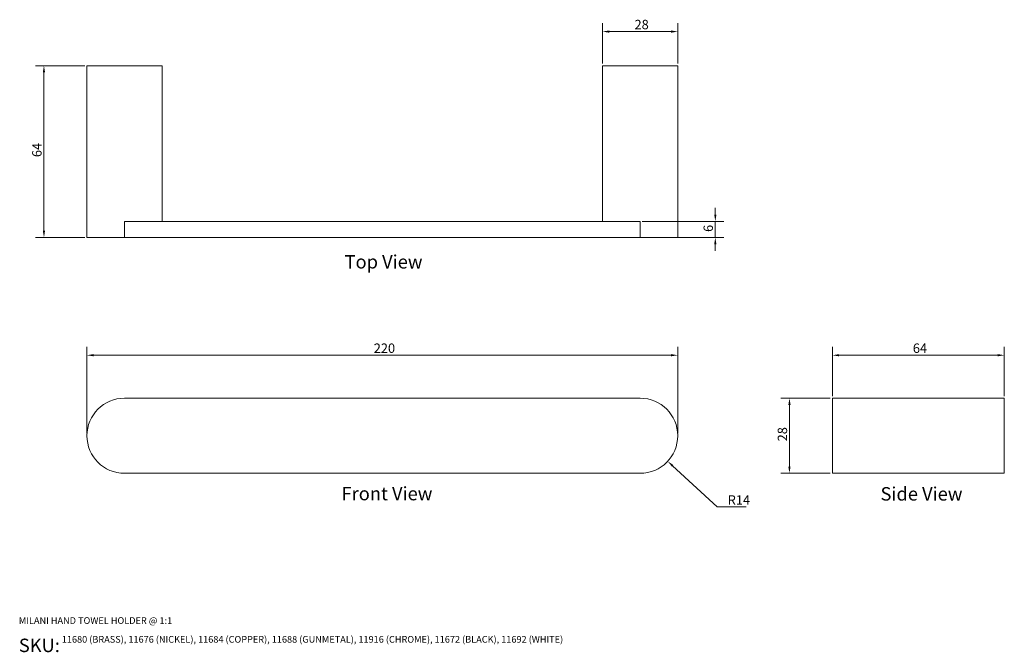
# Model space of a CAD drawing. Units: millimetres. Extents: x 20 to 387, y 19 to 255.
import ezdxf
from ezdxf.enums import TextEntityAlignment as Align

# ---------------------------------------------------------------- set-up
doc = ezdxf.new("R2018")
doc.units = ezdxf.units.MM
doc.header["$LTSCALE"] = 0.18
doc.layers.get('0').update_dxf_attribs({"lineweight": 18})
for name, color, linetype, lineweight in [('Dimension (ISO)', 7, 'Continuous', 9), ('Symbol (ISO)', 7, 'Continuous', 25), ('Title (ISO)', 7, 'Continuous', 50), ('Visible (ISO)', 7, 'Continuous', 15), ('Visible Narrow (ISO)', 7, 'Continuous', 15)]:
    doc.layers.add(name, color=color, linetype=linetype, lineweight=lineweight)
doc.styles.add('Note Text (DIN)', font='ARIALN.TTF')
doc.styles.get("Standard").update_dxf_attribs({"font": 'ARIALN.TTF'})
doc.styles.add('View Title Text (DIN)', font='ARIALN.TTF')
doc.dimstyles.new('Default (DIN)', dxfattribs={"dimtxt": 3.5, "dimasz": 2.5, "dimexe": 3.175, "dimexo": 0.8, "dimgap": 0.8, "dimtad": 1, "dimtoh": 1, "dimdec": 0, "dimrnd": 1e-08, "dimzin": 0, "dimdsep": 46, "dimtxsty": 'Note Text (DIN)', "dimcen": 0.09, "dimdle": 10, "dimclrd": 256, "dimclre": 256, "dimclrt": 256, "dimadec": 0, "dimazin": 0, "dimtfac": 1, "dimtmove": 0, "dimatfit": 3, "dimfxl": 1, "dimtolj": 1, "dimtzin": 0, "dimlwd": -1, "dimlwe": -1, "dimarcsym": 0})

# ---------------------------------------------------------------- blocks, each defined once
blk = doc.blocks.new('Title Blocks WEBSITE DWG Template')
at = {"layer": 'Title (ISO)', "insert": (9.91, 13.88), "char_height": 5, "attachment_point": 1, "style": 'Note Text (DIN)'}
blk.add_mtext('\\fArial Narrow|b0|i0;\\H5.0000;SKU:', dxfattribs=at)
at = {"layer": 'Title (ISO)', "lineweight": 30, "flags": 104}
for tag, p in [('<Title_of_Product_+_Scale>', (9.91, 21.88)), ("<SKU's_+FINISH,>", (25.91, 14.88))]:
    blk.add_attdef(tag, text='', height=5, dxfattribs=at).set_placement(p, align=Align.TOP_LEFT)
blk = doc.blocks.new('*D6')
at = {"layer": 'Defpoints', "color": 0, "transparency": 16777216}
for p in [(386.88, 129.49), (322.88, 113.49), (386.88, 113.49)]:
    blk.add_point(p, dxfattribs=at)
at = {"layer": 'Dimension (ISO)', "transparency": 16777216}
for p, q in [((322.88, 114.29), (322.88, 132.67)), ((386.88, 114.29), (386.88, 132.67)), ((325.38, 129.49), (384.38, 129.49))]:
    blk.add_line(p, q, dxfattribs=at)
for points in [[(325.38, 129.91), (325.38, 129.08), (322.88, 129.49)], [(384.38, 129.91), (384.38, 129.08), (386.88, 129.49)]]:
    blk.add_solid(points, dxfattribs=at)
at = {"layer": 'Dimension (ISO)', "transparency": 16777216, "insert": (352.82, 133.87), "char_height": 3.5, "attachment_point": 1, "style": 'Note Text (DIN)'}
blk.add_mtext('\\A1;64', dxfattribs=at)
blk = doc.blocks.new('*D7')
at = {"layer": 'Defpoints', "color": 0, "transparency": 16777216}
for p in [(322.88, 113.49), (306.88, 85.49), (322.88, 85.49)]:
    blk.add_point(p, dxfattribs=at)
at = {"layer": 'Dimension (ISO)', "transparency": 16777216}
for p, q in [((322.08, 113.49), (303.7, 113.49)), ((306.88, 110.99), (306.88, 87.99)), ((322.08, 85.49), (303.7, 85.49))]:
    blk.add_line(p, q, dxfattribs=at)
for points in [[(306.46, 110.99), (307.29, 110.99), (306.88, 113.49)], [(306.46, 87.99), (307.29, 87.99), (306.88, 85.49)]]:
    blk.add_solid(points, dxfattribs=at)
at = {"layer": 'Dimension (ISO)', "transparency": 16777216, "insert": (302.5, 97.41), "char_height": 3.5, "attachment_point": 1, "rotation": 90, "style": 'Note Text (DIN)'}
blk.add_mtext('\\A1;28', dxfattribs=at)
blk = doc.blocks.new('*D8')
at = {"layer": 'Defpoints', "color": 0, "transparency": 16777216}
for p in [(265.27, 250.09), (237.27, 237.38), (265.27, 237.38)]:
    blk.add_point(p, dxfattribs=at)
at = {"layer": 'Dimension (ISO)', "transparency": 16777216}
for p, q in [((237.27, 238.18), (237.27, 253.27)), ((265.27, 238.18), (265.27, 253.27)), ((239.77, 250.09), (262.77, 250.09))]:
    blk.add_line(p, q, dxfattribs=at)
for points in [[(239.77, 250.51), (239.77, 249.68), (237.27, 250.09)], [(262.77, 250.51), (262.77, 249.68), (265.27, 250.09)]]:
    blk.add_solid(points, dxfattribs=at)
at = {"layer": 'Dimension (ISO)', "transparency": 16777216, "insert": (249.19, 254.47), "char_height": 3.5, "attachment_point": 1, "style": 'Note Text (DIN)'}
blk.add_mtext('\\A1;28', dxfattribs=at)
blk = doc.blocks.new('*D9')
at = {"layer": 'Defpoints', "color": 0, "transparency": 16777216}
for p in [(45.27, 237.38), (29.27, 173.38), (45.27, 173.38)]:
    blk.add_point(p, dxfattribs=at)
at = {"layer": 'Dimension (ISO)', "transparency": 16777216}
for p, q in [((44.47, 237.38), (26.09, 237.38)), ((29.27, 234.88), (29.27, 175.88)), ((44.47, 173.38), (26.09, 173.38))]:
    blk.add_line(p, q, dxfattribs=at)
for points in [[(28.85, 234.88), (29.68, 234.88), (29.27, 237.38)], [(28.85, 175.88), (29.68, 175.88), (29.27, 173.38)]]:
    blk.add_solid(points, dxfattribs=at)
at = {"layer": 'Dimension (ISO)', "transparency": 16777216, "insert": (24.89, 203.32), "char_height": 3.5, "attachment_point": 1, "rotation": 90, "style": 'Note Text (DIN)'}
blk.add_mtext('\\A1;64', dxfattribs=at)
blk = doc.blocks.new('*D10')
at = {"layer": 'Defpoints', "color": 0, "transparency": 16777216}
for p in [(251.27, 179.38), (251.27, 173.38), (279.27, 173.38)]:
    blk.add_point(p, dxfattribs=at)
at = {"layer": 'Dimension (ISO)', "transparency": 16777216}
for p, q in [((279.27, 181.88), (279.27, 184.38)), ((252.07, 179.38), (282.44, 179.38)), ((279.27, 179.38), (279.27, 173.38)), ((252.07, 173.38), (282.44, 173.38)), ((279.27, 170.88), (279.27, 168.38))]:
    blk.add_line(p, q, dxfattribs=at)
for points in [[(278.85, 181.88), (279.68, 181.88), (279.27, 179.38)], [(278.85, 170.88), (279.68, 170.88), (279.27, 173.38)]]:
    blk.add_solid(points, dxfattribs=at)
at = {"layer": 'Dimension (ISO)', "transparency": 16777216, "insert": (274.89, 175.43), "char_height": 3.5, "attachment_point": 1, "rotation": 90, "style": 'Note Text (DIN)'}
blk.add_mtext('\\A1;6', dxfattribs=at)
blk = doc.blocks.new('*D11')
at = {"layer": 'Defpoints', "color": 0, "transparency": 16777216}
for p in [(265.27, 129.49), (45.27, 99.49), (265.27, 99.49)]:
    blk.add_point(p, dxfattribs=at)
at = {"layer": 'Dimension (ISO)', "transparency": 16777216}
for p, q in [((45.27, 100.29), (45.27, 132.67)), ((265.27, 100.29), (265.27, 132.67)), ((47.77, 129.49), (262.77, 129.49))]:
    blk.add_line(p, q, dxfattribs=at)
for points in [[(47.77, 129.91), (47.77, 129.08), (45.27, 129.49)], [(262.77, 129.91), (262.77, 129.08), (265.27, 129.49)]]:
    blk.add_solid(points, dxfattribs=at)
at = {"layer": 'Dimension (ISO)', "transparency": 16777216, "insert": (152.08, 133.87), "char_height": 3.5, "attachment_point": 1, "style": 'Note Text (DIN)'}
blk.add_mtext('\\A1;220', dxfattribs=at)
blk = doc.blocks.new('*D12')
at = {"layer": 'Defpoints', "color": 0, "transparency": 16777216}
for p in [(251.27, 99.49), (261.55, 89.99)]:
    blk.add_point(p, dxfattribs=at)
at = {"layer": 'Dimension (ISO)', "transparency": 16777216}
for p, q in [((279.92, 72.99), (263.38, 88.29)), ((290.72, 72.99), (279.92, 72.99))]:
    blk.add_line(p, q, dxfattribs=at)
blk.add_solid([(263.66, 88.59), (263.1, 87.98), (261.55, 89.99)], dxfattribs=at)
at = {"layer": 'Dimension (ISO)', "transparency": 16777216, "insert": (283.87, 77.31), "char_height": 3.5, "attachment_point": 1, "style": 'Note Text (DIN)'}
blk.add_mtext('\\A1;R14', dxfattribs=at)

msp = doc.modelspace()

# ---------------------------------------------------------------- linework, layer by layer
at = {"layer": 'Visible (ISO)'}
for p, q in [((45.27, 237.38), (73.27, 237.38)), ((45.27, 237.38), (45.27, 173.38)), ((73.27, 237.38), (73.27, 179.38)), ((237.27, 237.38), (265.27, 237.38)), ((237.27, 237.38), (237.27, 179.38)), ((265.27, 237.38), (265.27, 173.38)), ((251.27, 179.38), (59.27, 179.38)), ((45.27, 173.38), (59.27, 173.38)), ((251.27, 173.38), (59.27, 173.38)), ((251.27, 173.38), (265.27, 173.38)), ((251.27, 113.49), (59.27, 113.49)), ((322.88, 85.49), (322.88, 113.49)), ((322.88, 113.49), (380.88, 113.49)), ((380.88, 113.49), (386.88, 113.49)), ((386.88, 85.49), (386.88, 113.49)), ((59.27, 85.49), (251.27, 85.49)), ((322.88, 85.49), (380.88, 85.49)), ((380.88, 85.49), (386.88, 85.49))]:
    msp.add_line(p, q, dxfattribs=at)
for centre, start, end in [((59.27, 99.49), 90, 270), ((251.27, 99.49), 270, 90)]:
    msp.add_arc(centre, 14, start, end, dxfattribs=at)
at = {"layer": 'Visible Narrow (ISO)'}
for p, q in [((59.27, 179.38), (59.27, 173.38)), ((251.27, 179.38), (251.27, 173.38))]:
    msp.add_line(p, q, dxfattribs=at)

# ---------------------------------------------------------------- block references
ref = msp.add_blockref('Title Blocks WEBSITE DWG Template', (10, 10))
lines = msp.add_mtext('MILANI HAND TOWEL HOLDER @ 1:1', dxfattribs={"layer": 'Title (ISO)', "insert": (19.91, 31.88), "char_height": 2.5, "attachment_point": 1})
ref.add_attrib('<Title_of_Product_+_Scale>', '', (19.91, 31.88), dxfattribs={"flags": 104}).embed_mtext(lines)
lines = msp.add_mtext('11680 (BRASS), 11676 (NICKEL), 11684 (COPPER), 11688 (GUNMETAL), 11916 (CHROME), 11672 (BLACK), 11692 (WHITE)', dxfattribs={"layer": 'Title (ISO)', "insert": (35.91, 24.88), "char_height": 2.5, "attachment_point": 1})
ref.add_attrib("<SKU's_+FINISH,>", '', (35.91, 24.88), dxfattribs={"flags": 104}).embed_mtext(lines)

# ---------------------------------------------------------------- texts
at = {"layer": 'Symbol (ISO)', "char_height": 5, "attachment_point": 7, "style": 'View Title Text (DIN)'}
for s, insert in [('Top View ', (141.21, 160.25)), ('Front View ', (140.07, 73.88)), ('Side View ', (340.78, 73.78))]:
    msp.add_mtext(s, dxfattribs=dict(at, insert=insert))

# ---------------------------------------------------------------- dimensions: what is measured, and where the dimension line sits
at = {"layer": 'Dimension (ISO)'}
for base, p1, p2, angle, override, picture, middle in [((265.27, 250.09), (237.27, 237.38), (265.27, 237.38), 180, {"dimgap": 0.8, "dimtoh": 0, "dimdec": 0, "dimtol": 0, "dimlim": 0, "dimtp": 0, "dimtm": 0, "dimtdec": 2, "dimtofl": 0, "dimatfit": 1}, '*D8', (251.27, 250.09)), ((29.27, 173.38), (45.27, 237.38), (45.27, 173.38), 90, {"dimgap": 0.8, "dimtoh": 0, "dimdec": 0, "dimtol": 0, "dimlim": 0, "dimtp": 0, "dimtm": 0, "dimtdec": 2, "dimtofl": 0, "dimatfit": 1}, '*D9', (29.27, 205.38)), ((279.27, 173.38), (251.27, 179.38), (251.27, 173.38), 90, {"dimgap": 0.8, "dimtoh": 0, "dimdec": 0, "dimtol": 0, "dimlim": 0, "dimtp": 0, "dimtm": 0, "dimtdec": 2, "dimtofl": 1, "dimatfit": 1}, '*D10', (279.27, 176.38)), ((265.27, 129.49), (45.27, 99.49), (265.27, 99.49), 180, {"dimgap": 0.8, "dimtoh": 0, "dimdec": 0, "dimtol": 0, "dimlim": 0, "dimtp": 0, "dimtm": 0, "dimtdec": 2, "dimtofl": 0, "dimatfit": 1}, '*D11', (155.27, 129.49)), ((386.88, 129.49), (322.88, 113.49), (386.88, 113.49), 180, {"dimgap": 0.8, "dimtoh": 0, "dimdec": 0, "dimtol": 0, "dimlim": 0, "dimtp": 0, "dimtm": 0, "dimtdec": 2, "dimtofl": 0, "dimatfit": 1}, '*D6', (354.88, 129.49)), ((306.88, 85.49), (322.88, 113.49), (322.88, 85.49), 90, {"dimgap": 0.8, "dimtoh": 0, "dimdec": 0, "dimtol": 0, "dimlim": 0, "dimtp": 0, "dimtm": 0, "dimtdec": 2, "dimtofl": 0, "dimatfit": 1}, '*D7', (306.88, 99.49))]:
    dim = msp.add_linear_dim(base=base, p1=p1, p2=p2, angle=angle, dimstyle='Default (DIN)', override=override, dxfattribs=at)
    dim.commit()
    dim.dimension.update_dxf_attribs({"geometry": picture, "text_midpoint": middle, "dimtype": 160})
dim = msp.add_radius_dim(center=(251.27, 99.49), mpoint=(261.55, 89.99), dimstyle='Default (DIN)', override={"dimgap": 0.8, "dimtih": 1, "dimdec": 0, "dimlfac": 1, "dimcen": 0, "dimtol": 0, "dimlim": 0, "dimtp": 0, "dimtm": 0, "dimtdec": 2, "dimtofl": 0}, dxfattribs=at)
dim.commit()
dim.dimension.update_dxf_attribs({"geometry": '*D12', "text_midpoint": (287.29, 72.99), "dimtype": 164})

doc.saveas('drawing.dxf')
